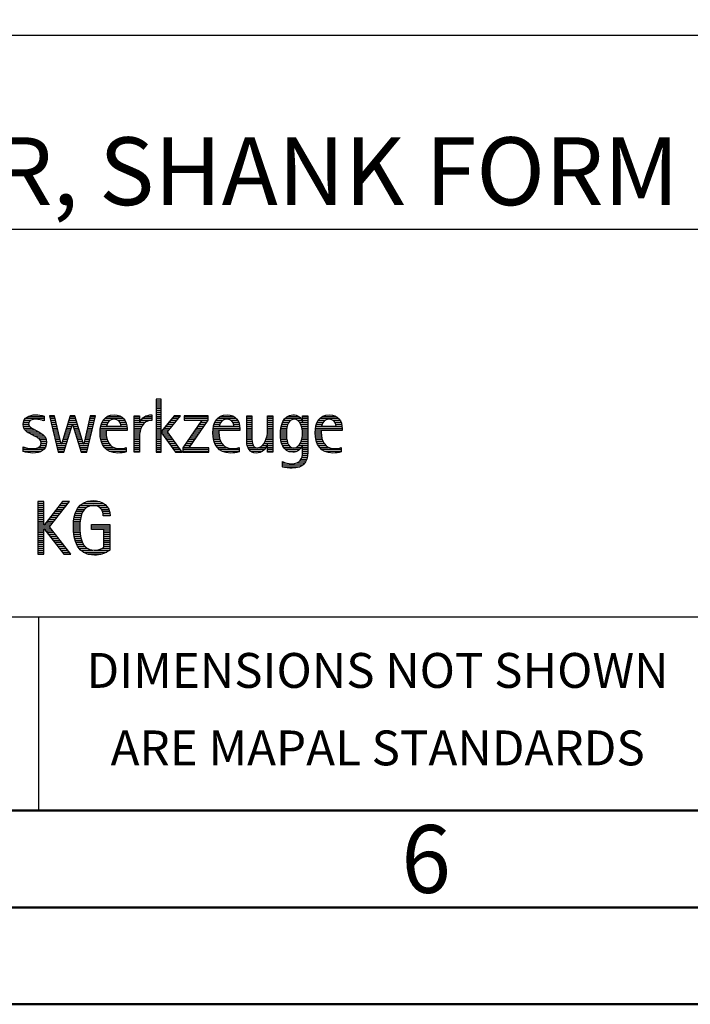
# Model space of a CAD drawing. Units: millimetres. Extents: x 0 to 420, y -1 to 297.
# Drawn here: x 264 to 299, y 0 to 51 of the extents above; entities that cross this region are included whole.
import ezdxf
from ezdxf.enums import TextEntityAlignment as Align

# ---------------------------------------------------------------- set-up
doc = ezdxf.new("R2010")
doc.units = ezdxf.units.MM
doc.layers.get('0').update_dxf_attribs({"linetype": 'CONTINUOUS'})
doc.layers.add('AM_0', color=7, linetype='CONTINUOUS')
doc.layers.add('AM_6', color=2, linetype='CONTINUOUS')
doc.layers.add('AM_BOR', color=7, linetype='CONTINUOUS', lineweight=50)
doc.styles.get("Standard").update_dxf_attribs({"font": 'ISOCP.SHX'})

# ---------------------------------------------------------------- blocks, each defined once
blk = doc.blocks.new('A3')
at = {"layer": 'AM_BOR', "color": 1}
for points in [[(0, 0), (420, 0), (420, 297), (0, 297)], [(410, 287), (23, 287), (23, 10), (410, 10)]]:
    blk.add_lwpolyline(points, close=True, dxfattribs=at)
at = {"layer": 'AM_BOR', "color": 7}
blk.add_lwpolyline([(18, 292), (18, 5), (415, 5), (415, 292)], close=True, dxfattribs=at)
at = {"layer": 'AM_BOR', "color": 2, "width": 0.964286}
blk.add_text('6', height=3.5, dxfattribs=at).set_placement((285, 7.5), align=Align.MIDDLE_CENTER)
blk = doc.blocks.new('MAPAL_FRAME_LOGO')
at = {"layer": 'AM_0', "color": 1}
for p, q in [((51.066, 11.227), (51.066, 8.499)), ((51.335, 11.227), (51.066, 11.227)), ((51.335, 9.586), (51.335, 11.227)), ((51.066, 11.145), (51.335, 11.145)), ((51.066, 11.045), (51.335, 11.045)), ((51.066, 10.945), (51.335, 10.945)), ((51.066, 10.845), (51.335, 10.845)), ((51.066, 10.745), (51.335, 10.745)), ((44.324, 10.245), (45.292, 10.245)), ((44.465, 10.345), (45.292, 10.345)), ((45.561, 10.381), (46.016, 8.499)), ((45.83, 10.381), (45.561, 10.381)), ((45.57, 10.345), (45.839, 10.345)), ((45.594, 10.245), (45.862, 10.245)), ((46.174, 8.918), (45.83, 10.381)), ((46.633, 10.381), (46.182, 8.918)), ((46.591, 10.245), (46.908, 10.245)), ((46.622, 10.345), (46.877, 10.345)), ((46.866, 10.381), (46.633, 10.381)), ((47.32, 8.918), (46.866, 10.381)), ((47.668, 10.381), (47.329, 8.918)), ((47.498, 8.499), (47.938, 10.381)), ((47.637, 10.245), (47.906, 10.245)), ((47.66, 10.345), (47.929, 10.345)), ((47.938, 10.381), (47.668, 10.381)), ((48.419, 10.245), (49.379, 10.245)), ((48.554, 10.345), (49.251, 10.345)), ((49.939, 10.345), (50.207, 10.345)), ((49.939, 10.245), (50.207, 10.245)), ((50.368, 10.245), (50.844, 10.245)), ((50.5, 10.345), (50.844, 10.345)), ((51.066, 10.645), (51.335, 10.645)), ((51.066, 10.545), (51.335, 10.545)), ((51.066, 10.445), (51.335, 10.445)), ((51.066, 10.345), (51.335, 10.345)), ((51.066, 10.245), (51.335, 10.245)), ((51.995, 10.381), (51.342, 9.586)), ((51.647, 9.546), (52.323, 10.381)), ((51.883, 10.245), (52.213, 10.245)), ((51.965, 10.345), (52.294, 10.345)), ((52.323, 10.381), (51.995, 10.381)), ((52.509, 10.381), (52.509, 10.156)), ((53.75, 10.381), (52.509, 10.381)), ((52.509, 10.345), (53.75, 10.345)), ((52.509, 10.245), (53.75, 10.245)), ((53.75, 10.152), (53.75, 10.381)), ((54.24, 10.245), (55.2, 10.245)), ((54.375, 10.345), (55.072, 10.345)), ((55.744, 10.345), (56.012, 10.345)), ((55.744, 10.245), (56.012, 10.245)), ((56.82, 10.345), (57.088, 10.345)), ((56.82, 10.245), (57.088, 10.245)), ((57.717, 10.245), (58.522, 10.245)), ((57.838, 10.345), (58.405, 10.345)), ((58.623, 10.345), (58.891, 10.345)), ((58.623, 10.245), (58.891, 10.245)), ((59.519, 10.245), (60.479, 10.245)), ((59.654, 10.345), (60.351, 10.345)), ((44.206, 9.945), (44.475, 9.945)), ((44.212, 9.845), (44.519, 9.845)), ((44.218, 10.045), (44.498, 10.045)), ((44.239, 9.745), (44.65, 9.745)), ((44.254, 10.145), (44.609, 10.145)), ((45.188, 10.145), (45.292, 10.145)), ((45.618, 10.145), (45.886, 10.145)), ((45.642, 10.045), (45.909, 10.045)), ((45.666, 9.945), (45.933, 9.945)), ((45.69, 9.845), (45.956, 9.845)), ((45.715, 9.745), (45.98, 9.745)), ((46.308, 8.499), (46.748, 9.942)), ((46.437, 9.745), (46.688, 9.745)), ((46.468, 9.845), (46.718, 9.845)), ((46.498, 9.945), (47.001, 9.945)), ((46.529, 10.045), (46.97, 10.045)), ((46.56, 10.145), (46.939, 10.145)), ((46.748, 9.942), (46.755, 9.942)), ((46.755, 9.942), (47.198, 8.499)), ((46.785, 9.845), (47.032, 9.845)), ((46.816, 9.745), (47.063, 9.745)), ((47.521, 9.745), (47.789, 9.745)), ((47.544, 9.845), (47.813, 9.845)), ((47.567, 9.945), (47.836, 9.945)), ((47.59, 10.045), (47.859, 10.045)), ((47.614, 10.145), (47.883, 10.145)), ((48.193, 9.745), (49.565, 9.745)), ((48.213, 9.845), (48.503, 9.845)), ((48.24, 9.945), (48.533, 9.945)), ((48.279, 10.045), (48.586, 10.045)), ((48.335, 10.145), (48.691, 10.145)), ((49.097, 10.145), (49.458, 10.145)), ((49.2, 10.045), (49.507, 10.045)), ((49.246, 9.945), (49.538, 9.945)), ((49.259, 9.845), (49.556, 9.845)), ((49.939, 10.145), (50.207, 10.145)), ((49.939, 10.045), (50.207, 10.045)), ((49.939, 9.945), (50.404, 9.945)), ((49.939, 9.845), (50.336, 9.845)), ((49.939, 9.745), (50.288, 9.745)), ((50.229, 10.045), (50.52, 10.045)), ((50.286, 10.145), (50.844, 10.145)), ((51.066, 10.145), (51.335, 10.145)), ((51.066, 10.045), (51.335, 10.045)), ((51.066, 9.945), (51.335, 9.945)), ((51.066, 9.845), (51.335, 9.845)), ((51.066, 9.745), (51.335, 9.745)), ((51.472, 9.745), (51.808, 9.745)), ((51.554, 9.845), (51.889, 9.845)), ((51.637, 9.945), (51.97, 9.945)), ((51.719, 10.045), (52.051, 10.045)), ((51.801, 10.145), (52.132, 10.145)), ((53.422, 10.156), (52.438, 8.72)), ((52.509, 10.156), (53.422, 10.156)), ((52.77, 8.724), (53.75, 10.152)), ((53.14, 9.745), (53.471, 9.745)), ((53.209, 9.845), (53.54, 9.845)), ((53.278, 9.945), (53.608, 9.945)), ((53.346, 10.045), (53.677, 10.045)), ((53.415, 10.145), (53.746, 10.145)), ((54.013, 9.745), (55.387, 9.745)), ((54.033, 9.845), (54.324, 9.845)), ((54.06, 9.945), (54.354, 9.945)), ((54.099, 10.045), (54.407, 10.045)), ((54.156, 10.145), (54.512, 10.145)), ((54.918, 10.145), (55.279, 10.145)), ((55.021, 10.045), (55.329, 10.045)), ((55.066, 9.945), (55.359, 9.945)), ((55.079, 9.845), (55.377, 9.845)), ((55.744, 10.145), (56.012, 10.145)), ((55.744, 10.045), (56.012, 10.045)), ((55.744, 9.945), (56.012, 9.945)), ((55.744, 9.845), (56.012, 9.845)), ((55.744, 9.745), (56.012, 9.745)), ((56.82, 10.145), (57.088, 10.145)), ((56.82, 10.045), (57.088, 10.045)), ((56.82, 9.945), (57.088, 9.945)), ((56.82, 9.845), (57.088, 9.845)), ((56.82, 9.745), (57.088, 9.745)), ((57.508, 9.745), (57.815, 9.745)), ((57.528, 9.845), (57.837, 9.845)), ((57.557, 9.945), (57.869, 9.945)), ((57.594, 10.045), (57.918, 10.045)), ((57.644, 10.145), (58.009, 10.145)), ((58.361, 10.145), (58.585, 10.145)), ((58.463, 10.045), (58.891, 10.045)), ((58.522, 9.945), (58.891, 9.945)), ((58.562, 9.845), (58.891, 9.845)), ((58.59, 9.745), (58.891, 9.745)), ((58.623, 10.145), (58.891, 10.145)), ((59.293, 9.745), (60.665, 9.745)), ((59.313, 9.845), (59.603, 9.845)), ((59.34, 9.945), (59.633, 9.945)), ((59.379, 10.045), (59.686, 10.045)), ((59.435, 10.145), (59.791, 10.145)), ((60.197, 10.145), (60.558, 10.145)), ((60.3, 10.045), (60.607, 10.045)), ((60.345, 9.945), (60.638, 9.945)), ((60.358, 9.845), (60.656, 9.845)), ((44.302, 9.645), (44.834, 9.645)), ((44.41, 9.545), (45.002, 9.545)), ((44.577, 9.445), (45.164, 9.445)), ((44.764, 9.345), (45.288, 9.345)), ((44.95, 9.245), (45.359, 9.245)), ((45.739, 9.645), (46.003, 9.645)), ((45.763, 9.545), (46.027, 9.545)), ((45.787, 9.445), (46.05, 9.445)), ((45.811, 9.345), (46.074, 9.345)), ((45.836, 9.245), (46.097, 9.245)), ((46.283, 9.245), (46.535, 9.245)), ((46.314, 9.345), (46.566, 9.345)), ((46.345, 9.445), (46.596, 9.445)), ((46.375, 9.545), (46.627, 9.545)), ((46.406, 9.645), (46.657, 9.645)), ((46.846, 9.645), (47.094, 9.645)), ((46.877, 9.545), (47.126, 9.545)), ((46.908, 9.445), (47.157, 9.445)), ((46.938, 9.345), (47.188, 9.345)), ((46.969, 9.245), (47.219, 9.245)), ((47.405, 9.245), (47.673, 9.245)), ((47.428, 9.345), (47.696, 9.345)), ((47.451, 9.445), (47.719, 9.445)), ((47.475, 9.545), (47.743, 9.545)), ((47.498, 9.645), (47.766, 9.645)), ((48.176, 9.545), (48.483, 9.545)), ((48.176, 9.445), (48.487, 9.445)), ((48.183, 9.645), (49.566, 9.645)), ((48.184, 9.345), (48.495, 9.345)), ((48.193, 9.245), (48.514, 9.245)), ((49.939, 9.645), (50.253, 9.645)), ((49.939, 9.545), (50.232, 9.545)), ((49.939, 9.445), (50.218, 9.445)), ((49.939, 9.345), (50.209, 9.345)), ((49.939, 9.245), (50.207, 9.245)), ((51.066, 9.645), (51.335, 9.645)), ((51.066, 9.545), (51.648, 9.545)), ((51.066, 9.445), (51.335, 9.445)), ((51.066, 9.345), (51.335, 9.345)), ((51.066, 9.245), (51.335, 9.245)), ((51.342, 9.586), (51.335, 9.586)), ((51.335, 9.503), (51.342, 9.503)), ((51.335, 8.499), (51.335, 9.503)), ((51.342, 9.503), (52.073, 8.499)), ((51.385, 9.445), (51.72, 9.445)), ((51.39, 9.645), (51.727, 9.645)), ((51.457, 9.345), (51.793, 9.345)), ((51.53, 9.245), (51.865, 9.245)), ((52.406, 8.499), (51.647, 9.546)), ((52.798, 9.245), (53.128, 9.245)), ((52.866, 9.345), (53.196, 9.345)), ((52.935, 9.445), (53.265, 9.445)), ((53.003, 9.545), (53.334, 9.545)), ((53.072, 9.645), (53.402, 9.645)), ((53.996, 9.545), (54.304, 9.545)), ((53.997, 9.445), (54.308, 9.445)), ((54.003, 9.645), (55.388, 9.645)), ((54.004, 9.345), (54.316, 9.345)), ((54.013, 9.245), (54.334, 9.245)), ((55.744, 9.645), (56.012, 9.645)), ((55.744, 9.545), (56.012, 9.545)), ((55.744, 9.445), (56.012, 9.445)), ((55.744, 9.345), (56.012, 9.345)), ((55.744, 9.245), (56.012, 9.245)), ((56.764, 9.245), (57.088, 9.245)), ((56.79, 9.345), (57.088, 9.345)), ((56.807, 9.445), (57.088, 9.445)), ((56.816, 9.545), (57.088, 9.545)), ((56.82, 9.645), (57.088, 9.645)), ((57.48, 9.445), (57.788, 9.445)), ((57.484, 9.345), (57.791, 9.345)), ((57.485, 9.545), (57.793, 9.545)), ((57.49, 9.245), (57.798, 9.245)), ((57.494, 9.645), (57.8, 9.645)), ((58.6, 9.245), (58.891, 9.245)), ((58.61, 9.645), (58.891, 9.645)), ((58.614, 9.345), (58.891, 9.345)), ((58.62, 9.545), (58.891, 9.545)), ((58.622, 9.445), (58.891, 9.445)), ((59.276, 9.545), (59.583, 9.545)), ((59.277, 9.445), (59.586, 9.445)), ((59.283, 9.645), (60.667, 9.645)), ((59.284, 9.345), (59.595, 9.345)), ((59.293, 9.245), (59.613, 9.245)), ((44.197, 8.745), (44.311, 8.745)), ((44.197, 8.645), (45.274, 8.645)), ((44.996, 8.745), (45.346, 8.745)), ((45.079, 9.145), (45.396, 9.145)), ((45.106, 8.845), (45.385, 8.845)), ((45.134, 9.045), (45.409, 9.045)), ((45.14, 8.945), (45.404, 8.945)), ((45.86, 9.145), (46.121, 9.145)), ((45.884, 9.045), (46.144, 9.045)), ((45.908, 8.945), (46.168, 8.945)), ((45.932, 8.845), (46.414, 8.845)), ((45.956, 8.745), (46.383, 8.745)), ((45.981, 8.645), (46.353, 8.645)), ((46.182, 8.918), (46.174, 8.918)), ((46.191, 8.945), (46.444, 8.945)), ((46.221, 9.045), (46.474, 9.045)), ((46.252, 9.145), (46.505, 9.145)), ((47, 9.145), (47.25, 9.145)), ((47.03, 9.045), (47.281, 9.045)), ((47.061, 8.945), (47.312, 8.945)), ((47.092, 8.845), (47.579, 8.845)), ((47.122, 8.745), (47.556, 8.745)), ((47.153, 8.645), (47.532, 8.645)), ((47.329, 8.918), (47.32, 8.918)), ((47.335, 8.945), (47.602, 8.945)), ((47.359, 9.045), (47.626, 9.045)), ((47.382, 9.145), (47.649, 9.145)), ((48.213, 9.145), (48.543, 9.145)), ((48.24, 9.045), (48.585, 9.045)), ((48.275, 8.945), (48.643, 8.945)), ((48.324, 8.845), (48.728, 8.845)), ((48.393, 8.745), (48.87, 8.745)), ((48.493, 8.645), (49.523, 8.645)), ((49.939, 9.145), (50.207, 9.145)), ((49.939, 9.045), (50.207, 9.045)), ((49.939, 8.945), (50.207, 8.945)), ((49.939, 8.845), (50.207, 8.845)), ((49.939, 8.745), (50.207, 8.745)), ((49.939, 8.645), (50.207, 8.645)), ((51.066, 9.145), (51.335, 9.145)), ((51.066, 9.045), (51.335, 9.045)), ((51.066, 8.945), (51.335, 8.945)), ((51.066, 8.845), (51.335, 8.845)), ((51.066, 8.745), (51.335, 8.745)), ((51.066, 8.645), (51.335, 8.645)), ((51.603, 9.145), (51.938, 9.145)), ((51.676, 9.045), (52.01, 9.045)), ((51.749, 8.945), (52.082, 8.945)), ((51.822, 8.845), (52.155, 8.845)), ((51.894, 8.745), (52.227, 8.745)), ((51.967, 8.645), (52.3, 8.645)), ((52.438, 8.72), (52.438, 8.499)), ((52.438, 8.645), (53.786, 8.645)), ((52.455, 8.745), (52.784, 8.745)), ((52.523, 8.845), (52.853, 8.845)), ((52.592, 8.945), (52.922, 8.945)), ((52.661, 9.045), (52.99, 9.045)), ((52.729, 9.145), (53.059, 9.145)), ((53.786, 8.724), (52.77, 8.724)), ((53.786, 8.499), (53.786, 8.724)), ((54.033, 9.145), (54.364, 9.145)), ((54.06, 9.045), (54.406, 9.045)), ((54.095, 8.945), (54.464, 8.945)), ((54.144, 8.845), (54.548, 8.845)), ((54.213, 8.745), (54.691, 8.745)), ((54.314, 8.645), (55.344, 8.645)), ((55.744, 9.145), (56.013, 9.145)), ((55.744, 9.045), (56.02, 9.045)), ((55.75, 8.945), (56.038, 8.945)), ((55.766, 8.845), (56.076, 8.845)), ((55.799, 8.745), (56.187, 8.745)), ((55.854, 8.645), (56.662, 8.645)), ((56.401, 8.745), (56.732, 8.745)), ((56.554, 8.845), (56.779, 8.845)), ((56.635, 8.945), (57.088, 8.945)), ((56.69, 9.045), (57.088, 9.045)), ((56.731, 9.145), (57.088, 9.145)), ((56.82, 8.845), (57.088, 8.845)), ((56.82, 8.745), (57.088, 8.745)), ((56.82, 8.645), (57.088, 8.645)), ((57.502, 9.145), (57.811, 9.145)), ((57.519, 9.045), (57.834, 9.045)), ((57.548, 8.945), (57.869, 8.945)), ((57.587, 8.845), (57.929, 8.845)), ((57.641, 8.745), (58.059, 8.745)), ((57.726, 8.645), (58.482, 8.645)), ((58.286, 8.745), (58.563, 8.745)), ((58.428, 8.845), (58.609, 8.845)), ((58.498, 8.945), (58.891, 8.945)), ((58.545, 9.045), (58.891, 9.045)), ((58.578, 9.145), (58.891, 9.145)), ((58.623, 8.845), (58.891, 8.845)), ((58.623, 8.745), (58.891, 8.745)), ((58.623, 8.645), (58.891, 8.645)), ((59.313, 9.145), (59.643, 9.145)), ((59.34, 9.045), (59.684, 9.045)), ((59.375, 8.945), (59.743, 8.945)), ((59.424, 8.845), (59.828, 8.845)), ((59.493, 8.745), (59.97, 8.745)), ((59.593, 8.645), (60.623, 8.645)), ((44.197, 8.545), (45.139, 8.545)), ((46.005, 8.545), (46.322, 8.545)), ((46.016, 8.499), (46.308, 8.499)), ((47.184, 8.545), (47.509, 8.545)), ((47.198, 8.499), (47.498, 8.499)), ((48.648, 8.545), (49.523, 8.545)), ((49.939, 8.545), (50.207, 8.545)), ((51.066, 8.545), (51.335, 8.545)), ((51.066, 8.499), (51.335, 8.499)), ((52.04, 8.545), (52.372, 8.545)), ((52.073, 8.499), (52.406, 8.499)), ((52.438, 8.545), (53.786, 8.545)), ((52.438, 8.499), (53.786, 8.499)), ((54.469, 8.545), (55.344, 8.545)), ((55.949, 8.545), (56.549, 8.545)), ((56.82, 8.545), (57.088, 8.545)), ((57.873, 8.545), (58.335, 8.545)), ((58.552, 8.145), (58.844, 8.145)), ((58.59, 8.245), (58.867, 8.245)), ((58.61, 8.345), (58.881, 8.345)), ((58.618, 8.445), (58.89, 8.445)), ((58.623, 8.545), (58.891, 8.545)), ((59.749, 8.545), (60.623, 8.545)), ((57.583, 7.945), (57.752, 7.945)), ((57.583, 7.845), (58.653, 7.845)), ((57.583, 7.745), (58.481, 7.745)), ((58.329, 7.945), (58.743, 7.945)), ((58.484, 8.045), (58.803, 8.045)), ((44.956, 5.954), (44.956, 3.226)), ((45.264, 5.954), (44.956, 5.954)), ((44.956, 5.945), (45.264, 5.945)), ((44.956, 5.845), (45.264, 5.845)), ((44.956, 5.745), (45.264, 5.745)), ((44.956, 5.645), (45.264, 5.645)), ((45.264, 4.717), (45.264, 5.954)), ((46.229, 5.954), (45.272, 4.717)), ((45.569, 4.645), (46.589, 5.954)), ((45.99, 5.645), (46.348, 5.645)), ((46.067, 5.745), (46.425, 5.745)), ((46.145, 5.845), (46.503, 5.845)), ((46.222, 5.945), (46.581, 5.945)), ((46.589, 5.954), (46.229, 5.954)), ((47.058, 5.645), (47.478, 5.645)), ((47.145, 5.745), (48.484, 5.745)), ((47.268, 5.845), (48.36, 5.845)), ((47.467, 5.945), (48.15, 5.945)), ((48.14, 5.645), (48.564, 5.645)), ((44.956, 5.545), (45.264, 5.545)), ((44.956, 5.445), (45.264, 5.445)), ((44.956, 5.345), (45.264, 5.345)), ((44.956, 5.245), (45.264, 5.245)), ((44.956, 5.145), (45.264, 5.145)), ((45.603, 5.145), (45.958, 5.145)), ((45.68, 5.245), (46.036, 5.245)), ((45.758, 5.345), (46.114, 5.345)), ((45.835, 5.445), (46.192, 5.445)), ((45.913, 5.545), (46.27, 5.545)), ((46.844, 5.145), (47.178, 5.145)), ((46.866, 5.245), (47.208, 5.245)), ((46.9, 5.345), (47.244, 5.345)), ((46.939, 5.445), (47.292, 5.445)), ((46.991, 5.545), (47.364, 5.545)), ((48.241, 5.545), (48.618, 5.545)), ((48.297, 5.445), (48.654, 5.445)), ((48.328, 5.345), (48.677, 5.345)), ((48.338, 5.245), (48.685, 5.245)), ((44.956, 5.045), (45.264, 5.045)), ((44.956, 4.945), (45.264, 4.945)), ((44.956, 4.845), (45.264, 4.845)), ((44.956, 4.745), (45.264, 4.745)), ((44.956, 4.645), (45.569, 4.645)), ((45.272, 4.717), (45.264, 4.717)), ((45.294, 4.745), (45.646, 4.745)), ((45.371, 4.845), (45.724, 4.845)), ((45.448, 4.945), (45.802, 4.945)), ((45.526, 5.045), (45.88, 5.045)), ((46.672, 3.226), (45.569, 4.645)), ((46.795, 4.645), (47.131, 4.645)), ((46.797, 4.745), (47.132, 4.745)), ((46.802, 4.845), (47.138, 4.845)), ((46.812, 4.945), (47.145, 4.945)), ((46.822, 5.045), (47.161, 5.045)), ((47.74, 4.745), (48.673, 4.745)), ((47.74, 4.645), (48.673, 4.645)), ((44.956, 4.545), (45.264, 4.545)), ((44.956, 4.445), (45.264, 4.445)), ((44.956, 4.345), (45.264, 4.345)), ((44.956, 4.245), (45.264, 4.245)), ((44.956, 4.145), (45.264, 4.145)), ((45.264, 4.563), (45.272, 4.563)), ((45.264, 3.226), (45.264, 4.563)), ((45.272, 4.563), (46.308, 3.226)), ((45.286, 4.545), (45.647, 4.545)), ((45.363, 4.445), (45.725, 4.445)), ((45.441, 4.345), (45.802, 4.345)), ((45.518, 4.245), (45.88, 4.245)), ((45.596, 4.145), (45.958, 4.145)), ((46.8, 4.545), (47.134, 4.545)), ((46.805, 4.445), (47.139, 4.445)), ((46.811, 4.345), (47.148, 4.345)), ((46.826, 4.245), (47.158, 4.245)), ((46.84, 4.145), (47.177, 4.145)), ((47.74, 4.545), (48.673, 4.545)), ((48.364, 4.445), (48.673, 4.445)), ((48.364, 4.345), (48.673, 4.345)), ((48.364, 4.245), (48.673, 4.245)), ((48.364, 4.145), (48.673, 4.145)), ((44.956, 4.045), (45.264, 4.045)), ((44.956, 3.945), (45.264, 3.945)), ((44.956, 3.845), (45.264, 3.845)), ((44.956, 3.745), (45.264, 3.745)), ((44.956, 3.645), (45.264, 3.645)), ((45.673, 4.045), (46.036, 4.045)), ((45.751, 3.945), (46.113, 3.945)), ((45.828, 3.845), (46.191, 3.845)), ((45.906, 3.745), (46.269, 3.745)), ((45.983, 3.645), (46.347, 3.645)), ((46.862, 4.045), (47.197, 4.045)), ((46.887, 3.945), (47.229, 3.945)), ((46.922, 3.845), (47.266, 3.845)), ((46.961, 3.745), (47.317, 3.745)), ((47.016, 3.645), (47.39, 3.645)), ((48.364, 4.045), (48.673, 4.045)), ((48.364, 3.945), (48.673, 3.945)), ((48.364, 3.845), (48.673, 3.845)), ((48.364, 3.745), (48.673, 3.745)), ((48.364, 3.645), (48.673, 3.645)), ((44.956, 3.545), (45.264, 3.545)), ((44.956, 3.445), (45.264, 3.445)), ((44.956, 3.345), (45.264, 3.345)), ((44.956, 3.245), (45.264, 3.245)), ((44.956, 3.226), (45.264, 3.226)), ((46.061, 3.545), (46.424, 3.545)), ((46.139, 3.445), (46.502, 3.445)), ((46.216, 3.345), (46.58, 3.345)), ((46.294, 3.245), (46.657, 3.245)), ((46.308, 3.226), (46.672, 3.226)), ((47.083, 3.545), (47.499, 3.545)), ((47.17, 3.445), (47.798, 3.445)), ((47.294, 3.345), (48.522, 3.345)), ((47.496, 3.245), (48.275, 3.245)), ((47.932, 3.445), (48.673, 3.445)), ((48.3, 3.545), (48.673, 3.545))]:
    blk.add_line(p, q, dxfattribs=at)
for points, knots in [([(44.197, 8.534), (44.367, 8.483), (44.537, 8.455), (44.711, 8.455), (45.086, 8.455), (45.41, 8.601), (45.41, 9.024), (45.41, 9.329), (45.206, 9.424), (44.972, 9.562), (44.972, 9.562), (44.814, 9.657), (44.814, 9.657), (44.703, 9.725), (44.473, 9.8), (44.473, 9.954), (44.473, 10.136), (44.707, 10.199), (44.853, 10.199), (44.996, 10.199), (45.154, 10.164), (45.292, 10.112), (45.292, 10.112), (45.292, 10.361), (45.292, 10.361), (45.146, 10.396), (45.003, 10.424), (44.849, 10.424), (44.524, 10.424), (44.205, 10.294), (44.205, 9.926), (44.205, 9.637), (44.41, 9.531), (44.632, 9.416), (44.632, 9.416), (44.801, 9.325), (44.801, 9.325), (44.94, 9.25), (45.142, 9.175), (45.142, 8.985), (45.142, 8.736), (44.885, 8.68), (44.683, 8.68), (44.513, 8.68), (44.354, 8.728), (44.197, 8.779), (44.197, 8.779), (44.197, 8.534), (44.197, 8.534)], [0, 0, 0, 0, 1, 1, 1, 2, 2, 2, 3, 3, 3, 4, 4, 4, 5, 5, 5, 6, 6, 6, 7, 7, 7, 8, 8, 8, 9, 9, 9, 10, 10, 10, 11, 11, 11, 12, 12, 12, 13, 13, 13, 14, 14, 14, 15, 15, 15, 16, 16, 16, 16]), ([(49.523, 8.732), (49.396, 8.7), (49.282, 8.68), (49.152, 8.68), (48.689, 8.68), (48.483, 9.096), (48.483, 9.507), (48.483, 9.507), (48.483, 9.618), (48.483, 9.618), (48.483, 9.618), (49.566, 9.618), (49.566, 9.618), (49.566, 9.618), (49.566, 9.708), (49.566, 9.708), (49.566, 10.128), (49.345, 10.424), (48.911, 10.424), (48.357, 10.424), (48.175, 9.993), (48.175, 9.503), (48.175, 8.89), (48.439, 8.455), (49.092, 8.455), (49.239, 8.455), (49.385, 8.467), (49.523, 8.51), (49.523, 8.51), (49.523, 8.732), (49.523, 8.732)], [0, 0, 0, 0, 1, 1, 1, 2, 2, 2, 3, 3, 3, 4, 4, 4, 5, 5, 5, 6, 6, 6, 7, 7, 7, 8, 8, 8, 9, 9, 9, 10, 10, 10, 10]), ([(48.503, 9.843), (48.546, 10.053), (48.673, 10.199), (48.899, 10.199), (49.104, 10.199), (49.259, 10.053), (49.259, 9.843), (49.259, 9.843), (48.503, 9.843), (48.503, 9.843)], [0, 0, 0, 0, 1, 1, 1, 2, 2, 2, 3, 3, 3, 3]), ([(50.207, 8.499), (50.207, 8.499), (50.207, 9.278), (50.207, 9.278), (50.207, 9.685), (50.357, 10.136), (50.844, 10.136), (50.844, 10.136), (50.844, 10.424), (50.844, 10.424), (50.543, 10.424), (50.333, 10.29), (50.215, 10.017), (50.215, 10.017), (50.207, 10.017), (50.207, 10.017), (50.207, 10.017), (50.207, 10.381), (50.207, 10.381), (50.207, 10.381), (49.939, 10.381), (49.939, 10.381), (49.939, 10.381), (49.939, 8.499), (49.939, 8.499), (49.939, 8.499), (50.207, 8.499), (50.207, 8.499)], [0, 0, 0, 0, 1, 1, 1, 2, 2, 2, 3, 3, 3, 4, 4, 4, 5, 5, 5, 6, 6, 6, 7, 7, 7, 8, 8, 8, 9, 9, 9, 9]), ([(55.344, 8.732), (55.218, 8.7), (55.103, 8.68), (54.973, 8.68), (54.51, 8.68), (54.304, 9.096), (54.304, 9.507), (54.304, 9.507), (54.304, 9.618), (54.304, 9.618), (54.304, 9.618), (55.388, 9.618), (55.388, 9.618), (55.388, 9.618), (55.388, 9.708), (55.388, 9.708), (55.388, 10.128), (55.166, 10.424), (54.731, 10.424), (54.178, 10.424), (53.995, 9.993), (53.995, 9.503), (53.995, 8.89), (54.26, 8.455), (54.913, 8.455), (55.06, 8.455), (55.206, 8.467), (55.344, 8.51), (55.344, 8.51), (55.344, 8.732), (55.344, 8.732)], [0, 0, 0, 0, 1, 1, 1, 2, 2, 2, 3, 3, 3, 4, 4, 4, 5, 5, 5, 6, 6, 6, 7, 7, 7, 8, 8, 8, 9, 9, 9, 10, 10, 10, 10]), ([(54.323, 9.843), (54.368, 10.053), (54.494, 10.199), (54.72, 10.199), (54.925, 10.199), (55.079, 10.053), (55.079, 9.843), (55.079, 9.843), (54.323, 9.843), (54.323, 9.843)], [0, 0, 0, 0, 1, 1, 1, 2, 2, 2, 3, 3, 3, 3]), ([(57.088, 8.499), (57.088, 8.499), (57.088, 10.381), (57.088, 10.381), (57.088, 10.381), (56.82, 10.381), (56.82, 10.381), (56.82, 10.381), (56.82, 9.606), (56.82, 9.606), (56.82, 9.309), (56.665, 8.724), (56.289, 8.724), (55.981, 8.724), (56.012, 9.127), (56.012, 9.337), (56.012, 9.337), (56.012, 10.381), (56.012, 10.381), (56.012, 10.381), (55.744, 10.381), (55.744, 10.381), (55.744, 10.381), (55.744, 9.036), (55.744, 9.036), (55.744, 8.732), (55.898, 8.455), (56.226, 8.455), (56.547, 8.455), (56.724, 8.645), (56.812, 8.933), (56.812, 8.933), (56.82, 8.933), (56.82, 8.933), (56.82, 8.933), (56.82, 8.499), (56.82, 8.499), (56.82, 8.499), (57.088, 8.499), (57.088, 8.499)], [0, 0, 0, 0, 1, 1, 1, 2, 2, 2, 3, 3, 3, 4, 4, 4, 5, 5, 5, 6, 6, 6, 7, 7, 7, 8, 8, 8, 9, 9, 9, 10, 10, 10, 11, 11, 11, 12, 12, 12, 13, 13, 13, 13]), ([(58.623, 8.526), (58.623, 8.127), (58.489, 7.901), (58.052, 7.901), (57.883, 7.901), (57.737, 7.936), (57.583, 8.012), (57.583, 8.012), (57.583, 7.735), (57.583, 7.735), (57.756, 7.704), (57.907, 7.676), (58.092, 7.676), (58.635, 7.676), (58.891, 7.956), (58.891, 8.495), (58.891, 8.495), (58.891, 10.381), (58.891, 10.381), (58.891, 10.381), (58.623, 10.381), (58.623, 10.381), (58.623, 10.381), (58.623, 10.072), (58.623, 10.072), (58.623, 10.072), (58.615, 10.072), (58.615, 10.072), (58.552, 10.294), (58.35, 10.424), (58.124, 10.424), (57.606, 10.424), (57.48, 9.835), (57.48, 9.428), (57.48, 9.004), (57.598, 8.499), (58.116, 8.499), (58.35, 8.499), (58.54, 8.633), (58.615, 8.858), (58.615, 8.858), (58.623, 8.858), (58.623, 8.858), (58.623, 8.858), (58.623, 8.526), (58.623, 8.526)], [0, 0, 0, 0, 1, 1, 1, 2, 2, 2, 3, 3, 3, 4, 4, 4, 5, 5, 5, 6, 6, 6, 7, 7, 7, 8, 8, 8, 9, 9, 9, 10, 10, 10, 11, 11, 11, 12, 12, 12, 13, 13, 13, 14, 14, 14, 15, 15, 15, 15]), ([(58.172, 8.724), (57.835, 8.724), (57.788, 9.179), (57.788, 9.424), (57.788, 9.669), (57.831, 10.199), (58.18, 10.199), (58.516, 10.199), (58.623, 9.736), (58.623, 9.475), (58.623, 9.206), (58.516, 8.724), (58.172, 8.724)], [0, 0, 0, 0, 1, 1, 1, 2, 2, 2, 3, 3, 3, 4, 4, 4, 4]), ([(60.623, 8.732), (60.496, 8.7), (60.382, 8.68), (60.252, 8.68), (59.789, 8.68), (59.583, 9.096), (59.583, 9.507), (59.583, 9.507), (59.583, 9.618), (59.583, 9.618), (59.583, 9.618), (60.667, 9.618), (60.667, 9.618), (60.667, 9.618), (60.667, 9.708), (60.667, 9.708), (60.667, 10.128), (60.445, 10.424), (60.011, 10.424), (59.457, 10.424), (59.275, 9.993), (59.275, 9.503), (59.275, 8.89), (59.54, 8.455), (60.193, 8.455), (60.339, 8.455), (60.485, 8.467), (60.623, 8.51), (60.623, 8.51), (60.623, 8.732), (60.623, 8.732)], [0, 0, 0, 0, 1, 1, 1, 2, 2, 2, 3, 3, 3, 4, 4, 4, 5, 5, 5, 6, 6, 6, 7, 7, 7, 8, 8, 8, 9, 9, 9, 10, 10, 10, 10]), ([(59.603, 9.843), (59.646, 10.053), (59.773, 10.199), (59.999, 10.199), (60.204, 10.199), (60.359, 10.053), (60.359, 9.843), (60.359, 9.843), (59.603, 9.843), (59.603, 9.843)], [0, 0, 0, 0, 1, 1, 1, 2, 2, 2, 3, 3, 3, 3]), ([(48.364, 3.589), (48.246, 3.482), (48.017, 3.439), (47.862, 3.439), (47.209, 3.439), (47.13, 4.186), (47.13, 4.681), (47.13, 5.14), (47.245, 5.741), (47.815, 5.741), (48.139, 5.741), (48.341, 5.531), (48.341, 5.211), (48.341, 5.211), (48.688, 5.211), (48.688, 5.211), (48.688, 5.721), (48.294, 5.997), (47.811, 5.997), (47.043, 5.997), (46.795, 5.346), (46.795, 4.681), (46.795, 3.941), (46.996, 3.183), (47.886, 3.183), (48.139, 3.183), (48.471, 3.273), (48.673, 3.443), (48.673, 3.443), (48.673, 4.768), (48.673, 4.768), (48.673, 4.768), (47.74, 4.768), (47.74, 4.768), (47.74, 4.768), (47.74, 4.511), (47.74, 4.511), (47.74, 4.511), (48.364, 4.511), (48.364, 4.511), (48.364, 4.511), (48.364, 3.589), (48.364, 3.589)], [0, 0, 0, 0, 1, 1, 1, 2, 2, 2, 3, 3, 3, 4, 4, 4, 5, 5, 5, 6, 6, 6, 7, 7, 7, 8, 8, 8, 9, 9, 9, 10, 10, 10, 11, 11, 11, 12, 12, 12, 13, 13, 13, 14, 14, 14, 14])]:
    blk.add_open_spline(points, degree=3, knots=knots, dxfattribs=at)
blk = doc.blocks.new('*U16')
at = {"layer": 'AM_0'}
for p, q in [((190, 0), (0, 0)), ((190, 0), (0, 0)), ((190, 0), (0, 0)), ((190, 0), (0, 0)), ((190, 0), (0, 0)), ((0, -10), (190, -10)), ((0, -30), (190, -30)), ((190, -40), (0, -40))]:
    blk.add_line(p, q, dxfattribs=at)
at = {"layer": 'AM_0', "color": 3, "linetype": 'Continuous'}
blk.add_line((45, -30), (45, -40), dxfattribs=at)
blk.add_blockref('MAPAL_FRAME_LOGO', (0, -30))
at = {"layer": 'AM_0', "color": 2}
for s, p in [('DIMENSIONS NOT SHOWN', (62.492, -33)), ('ARE MAPAL STANDARDS', (62.5, -37))]:
    blk.add_text(s, height=1.8, dxfattribs=at).set_placement(p, align=Align.MIDDLE)
at = {"layer": 'AM_0'}
for tag, p in [('TITLE', (1, -7)), ('MATERIAL_NO', (121, -27))]:
    blk.add_attdef(tag, text='', height=3.5, dxfattribs=at).set_placement(p, align=Align.MIDDLE_LEFT)
at = {"layer": 'AM_6', "width": 0.821429}
blk.add_attdef('DIN_FORMAT', text='', height=2.5, dxfattribs=at).set_placement((185, -7), align=Align.MIDDLE_CENTER)
at = {"layer": 'AM_6'}
for tag, p in [('DRAWING_NO', (121, -17)), ('TECHNICAL_SPEC', (121, -37))]:
    blk.add_attdef(tag, text='', height=2.5, dxfattribs=at).set_placement(p, align=Align.MIDDLE_LEFT)
for tag, p in [('INDEX_NO', (185, -17)), ('APP_DATE', (90, -27)), ('APP_NAME', (110, -27)), ('ORIGIN', (185, -27)), ('SCALE', (110, -37)), ('SHEET_OF_SHEETS', (185, -37))]:
    blk.add_attdef(tag, text='', height=2.5, dxfattribs=at).set_placement(p, align=Align.MIDDLE_CENTER)
blk = doc.blocks.new('MAPAL_FRAME-Model')
blk.add_blockref('A3', (0, 0))
ref = blk.add_blockref('*U16', (220, 50))
ref.add_attrib('TITLE', 'OPTIMILL-CHAMFER, SHANK FORM HA, SC, COATED', dxfattribs={"layer": 'AM_0', "height": 3.5}).set_placement((221, 43), align=Align.MIDDLE_LEFT)

msp = doc.modelspace()

# ---------------------------------------------------------------- block references
at = {"layer": 'AM_0'}
msp.add_blockref('MAPAL_FRAME-Model', (0, 0), dxfattribs=at)

doc.saveas('drawing.dxf')
